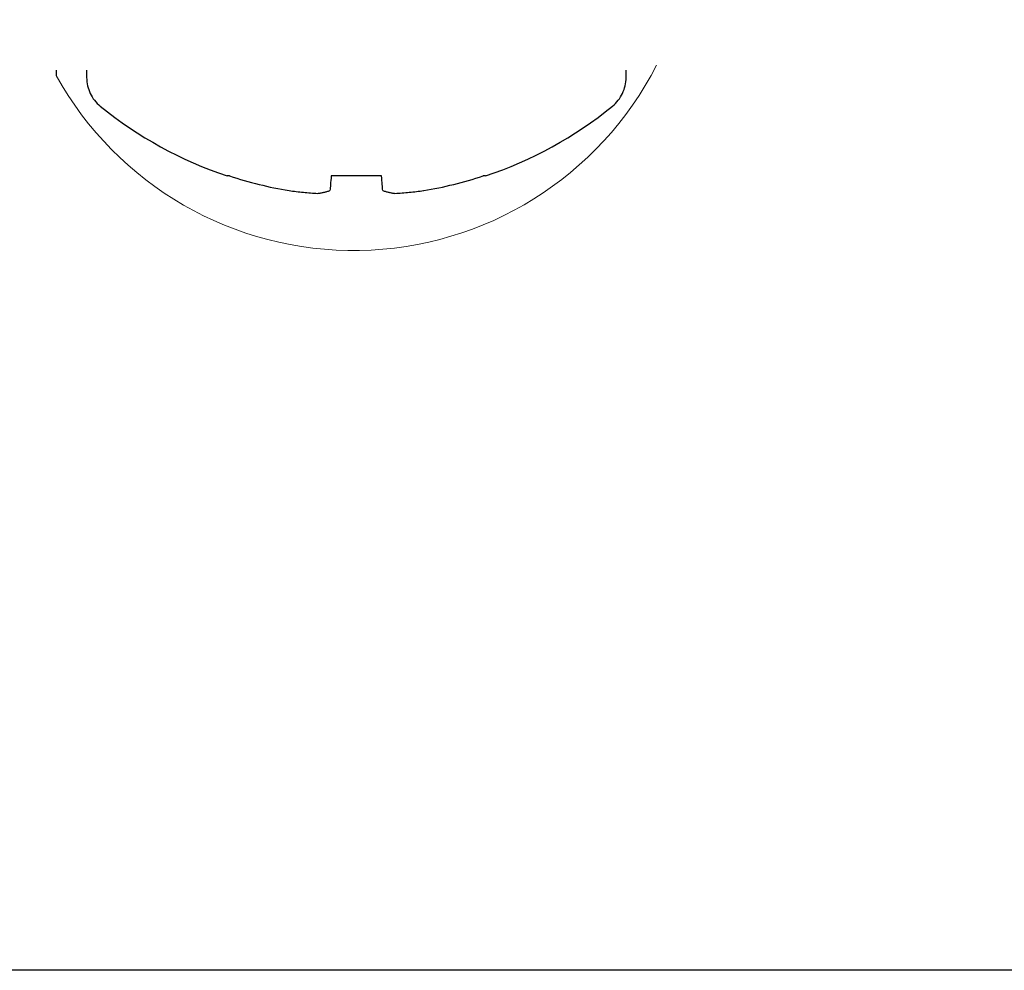
# Model space of a CAD drawing. Units: millimetres. Extents: x 925 to 2973, y 0 to 297.
# Drawn here: x 973 to 977, y 29 to 32 of the extents above; entities that cross this region are included whole.
import ezdxf

# ---------------------------------------------------------------- set-up
doc = ezdxf.new("R2010")
doc.units = ezdxf.units.MM
doc.linetypes.add('HIDDEN', pattern=[0.375, 0.25, -0.125])
doc.layers.add('Layout 2 - Gride', color=253, linetype='Continuous')

msp = doc.modelspace()

# ---------------------------------------------------------------- linework, layer by layer
at = {"color": 251, "linetype": 'HIDDEN', "ltscale": 5, "true_color": 0x636466}
for p, q in [((973.3685, 32.2026), (973.3685, 32.1823)), ((973.4859, 32.2026), (973.4859, 32.1746)), ((975.5595, 32.1746), (975.5595, 32.2026)), ((974.0355, 31.7961), (974.026, 31.7961)), ((974.6193, 31.7961), (974.4261, 31.7961)), ((975.0194, 31.7961), (975.0099, 31.7961))]:
    msp.add_line(p, q, dxfattribs=at)
at = {"color": 251, "linetype": 'HIDDEN', "ltscale": 5, "true_color": 0x636466, "flags": 128}
for points in [[(974.4261, 31.7961), (974.4253, 31.7872), (974.4246, 31.7789), (974.4239, 31.7711), (974.4233, 31.7638), (974.4227, 31.757), (974.4222, 31.7508), (974.4217, 31.7451), (974.4212, 31.74)], [(974.6242, 31.74), (974.6238, 31.7451), (974.6233, 31.7508), (974.6227, 31.757), (974.6221, 31.7638), (974.6215, 31.7711), (974.6208, 31.7789), (974.6201, 31.7872), (974.6193, 31.7961)]]:
    msp.add_lwpolyline(points, dxfattribs=at)
at = {"color": 251, "lineweight": 5, "true_color": 0x636466}
msp.add_arc((974.512, 32.8172), 1.3078, 209.0413, 332.9634, dxfattribs=at)
at = {"color": 251, "linetype": 'HIDDEN', "ltscale": 5, "true_color": 0x636466}
for centre, radius, start, end in [((973.6277, 32.1746), 0.1418, 180, 230.9102), ((975.4177, 32.1746), 0.1418, 309.0898, 0), ((974.5227, 33.2762), 1.5612, 230.9102, 251.4501), ((974.5227, 33.2762), 1.5612, 288.5499, 309.0898), ((974.5225, 33.2842), 1.5658, 251.8778, 260.4934), ((974.5229, 33.2842), 1.5658, 279.5066, 288.1222), ((974.4481, 33.0536), 1.3264, 262.0211, 266.8175), ((974.3397, 31.9865), 0.2596, 277.6871, 288.299), ((974.7057, 31.9865), 0.2596, 251.701, 262.3129), ((974.5973, 33.0536), 1.3264, 273.1825, 277.9789)]:
    msp.add_arc(centre, radius, start, end, dxfattribs=at)
at = {"layer": 'Layout 2 - Gride'}
msp.add_lwpolyline([(934.7813, 260.2584), (1124.7813, 260.2584), (1124.7813, 28.7416), (934.7813, 28.7416)], close=True, dxfattribs=at)

doc.saveas('drawing.dxf')
